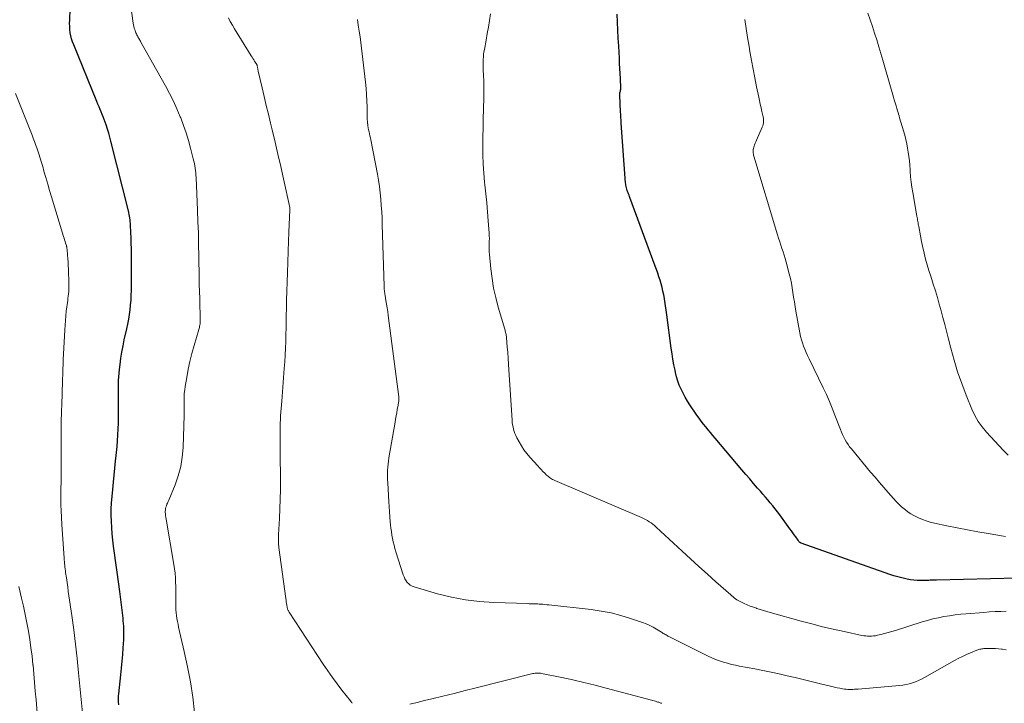
# Model space of a CAD drawing. Units: feet. Extents: x 1980000 to 1985030, y 510000 to 515000.
# Drawn here: x 1983100 to 1983249, y 510982 to 511085 of the extents above; entities that cross this region are included whole.
import ezdxf

# ---------------------------------------------------------------- set-up
doc = ezdxf.new("R2010")
doc.units = ezdxf.units.FT
doc.header["$LTSCALE"] = 100
doc.header["$MEASUREMENT"] = 0
doc.layers.add('CONTOUR INDEX', color=32, linetype='Continuous', lineweight=25)
doc.layers.add('CONTOUR INTERMEDIATE', color=40, linetype='Continuous', lineweight=15)

msp = doc.modelspace()

# ---------------------------------------------------------------- linework, layer by layer
at = {"layer": 'CONTOUR INDEX', "flags": 128}
for points, elevation in [([(1983115.26, 510981.46), (1983115.24, 510981.91), (1983115.23, 510982.21), (1983115.24, 510982.52), (1983115.25, 510982.82), (1983115.28, 510983.12), (1983115.59, 510985.97), (1983115.69, 510986.98), (1983115.79, 510988), (1983115.87, 510989.01), (1983115.94, 510990.03), (1983116.02, 510991.26), (1983116.04, 510991.66), (1983116.05, 510992.07), (1983116.05, 510992.48), (1983116.04, 510992.88), (1983116.02, 510993.29), (1983115.99, 510993.7), (1983115.95, 510994.1), (1983115.91, 510994.51), (1983115.42, 510998.5), (1983115.23, 510999.95), (1983115.05, 511001.4), (1983114.85, 511002.84), (1983114.65, 511004.29), (1983114.5, 511005.34), (1983114.38, 511006.26), (1983114.28, 511007.19), (1983114.21, 511008.12), (1983114.16, 511009.06), (1983114.15, 511009.99), (1983114.15, 511010.92), (1983114.19, 511011.85), (1983114.26, 511012.79), (1983114.36, 511013.88), (1983114.46, 511014.95), (1983114.57, 511016.02), (1983114.68, 511017.09), (1983114.8, 511018.16), (1983114.84, 511018.54), (1983114.93, 511019.42), (1983115.01, 511020.31), (1983115.08, 511021.19), (1983115.14, 511022.08), (1983115.18, 511022.97), (1983115.21, 511023.86), (1983115.22, 511024.75), (1983115.23, 511025.64), (1983115.22, 511027.47), (1983115.22, 511028.03), (1983115.22, 511028.59), (1983115.22, 511029.15), (1983115.23, 511029.71), (1983115.24, 511030.27), (1983115.27, 511030.83), (1983115.31, 511031.39), (1983115.37, 511031.94), (1983115.46, 511032.69), (1983115.58, 511033.62), (1983115.73, 511034.55), (1983115.91, 511035.47), (1983116.1, 511036.39), (1983116.48, 511038.06), (1983116.64, 511038.77), (1983116.77, 511039.48), (1983116.89, 511040.2), (1983116.99, 511040.92), (1983117.06, 511041.64), (1983117.12, 511042.37), (1983117.15, 511043.1), (1983117.17, 511043.82), (1983117.17, 511049.29), (1983117.17, 511050.1), (1983117.15, 511050.92), (1983117.13, 511051.74), (1983117.1, 511052.55), (1983117.05, 511053.63), (1983117.03, 511053.91), (1983117.01, 511054.18), (1983116.98, 511054.46), (1983116.95, 511054.73), (1983116.9, 511055), (1983116.86, 511055.27), (1983116.8, 511055.54), (1983116.74, 511055.81), (1983114.1, 511066.28), (1983113.94, 511066.9), (1983113.76, 511067.51), (1983113.57, 511068.12), (1983113.37, 511068.73), (1983113.23, 511069.15), (1983113.09, 511069.54), (1983112.94, 511069.93), (1983112.79, 511070.32), (1983112.63, 511070.7), (1983112.47, 511071.08), (1983112.3, 511071.47), (1983112.14, 511071.85), (1983111.99, 511072.24), (1983108.49, 511080.77), (1983108.32, 511081.22), (1983108.18, 511081.68), (1983108.07, 511082.14), (1983107.98, 511082.61), (1983107.93, 511083.09), (1983107.89, 511083.57), (1983107.88, 511084.04), (1983107.89, 511084.52), (1983107.96, 511086.19)], 840), ([(1983250.54, 511000.52), (1983238.36, 511000.24), (1983238.12, 511000.23), (1983237.89, 511000.22), (1983237.66, 511000.21), (1983237.43, 511000.2), (1983237.19, 511000.19), (1983236.96, 511000.18), (1983236.73, 511000.17), (1983236.5, 511000.17), (1983235.96, 511000.16), (1983235.45, 511000.17), (1983234.95, 511000.21), (1983234.46, 511000.27), (1983233.96, 511000.36), (1983233.73, 511000.41), (1983233.12, 511000.55), (1983232.52, 511000.71), (1983231.93, 511000.89), (1983231.34, 511001.09), (1983217.98, 511005.79), (1983217.96, 511005.8), (1983217.95, 511005.81), (1983217.93, 511005.82), (1983217.91, 511005.82), (1983217.84, 511005.86), (1983217.83, 511005.87), (1983217.81, 511005.88), (1983217.71, 511006), (1983217.66, 511006.06), (1983217.61, 511006.12), (1983217.56, 511006.19), (1983217.52, 511006.25), (1983217.17, 511006.72), (1983216.96, 511007.02), (1983216.74, 511007.32), (1983216.52, 511007.62), (1983216.3, 511007.92), (1983214.76, 511010.04), (1983214.41, 511010.5), (1983214.07, 511010.95), (1983213.71, 511011.4), (1983213.34, 511011.85), (1983212.97, 511012.29), (1983212.6, 511012.72), (1983212.23, 511013.16), (1983211.85, 511013.59), (1983211.42, 511014.08), (1983210.83, 511014.77), (1983210.24, 511015.45), (1983209.65, 511016.13), (1983209.07, 511016.82), (1983205.04, 511021.59), (1983204.68, 511022.01), (1983204.33, 511022.44), (1983203.98, 511022.86), (1983203.63, 511023.29), (1983203.29, 511023.72), (1983202.95, 511024.16), (1983202.63, 511024.6), (1983202.31, 511025.05), (1983201.25, 511026.6), (1983200.88, 511027.17), (1983200.54, 511027.75), (1983200.22, 511028.34), (1983199.92, 511028.94), (1983199.65, 511029.56), (1983199.42, 511030.19), (1983199.23, 511030.83), (1983199.07, 511031.49), (1983199, 511031.82), (1983198.83, 511032.64), (1983198.68, 511033.47), (1983198.55, 511034.3), (1983198.43, 511035.14), (1983197.78, 511040.14), (1983197.69, 511040.83), (1983197.59, 511041.52), (1983197.47, 511042.21), (1983197.35, 511042.89), (1983197.3, 511043.15), (1983197.19, 511043.7), (1983197.06, 511044.25), (1983196.91, 511044.8), (1983196.75, 511045.35), (1983196.58, 511045.89), (1983196.4, 511046.43), (1983196.21, 511046.96), (1983196.02, 511047.5), (1983192.22, 511057.8), (1983192.15, 511057.98), (1983192.09, 511058.16), (1983192.01, 511058.34), (1983191.94, 511058.52), (1983191.87, 511058.71), (1983191.81, 511058.89), (1983191.75, 511059.07), (1983191.7, 511059.26), (1983191.66, 511059.46), (1983191.62, 511059.65), (1983191.59, 511059.84), (1983191.57, 511060.04), (1983190.92, 511069), (1983190.89, 511069.43), (1983190.87, 511069.86), (1983190.84, 511070.29), (1983190.82, 511070.72), (1983190.69, 511073.2), (1983190.69, 511073.32), (1983190.69, 511073.45), (1983190.71, 511073.57), (1983190.74, 511073.7), (1983190.78, 511073.84), (1983190.79, 511073.89), (1983190.81, 511073.94), (1983190.82, 511074), (1983190.83, 511074.05), (1983190.84, 511074.1), (1983190.85, 511074.16), (1983190.85, 511074.21), (1983190.85, 511074.27), (1983190.78, 511075.7), (1983190.75, 511076.46), (1983190.71, 511077.23), (1983190.67, 511078), (1983190.63, 511078.77), (1983190.53, 511080.58), (1983190.46, 511081.79), (1983190.4, 511083), (1983190.34, 511084.2), (1983190.28, 511085.41)], 860)]:
    msp.add_lwpolyline(points, dxfattribs=dict(at, elevation=elevation))
at = {"layer": 'CONTOUR INTERMEDIATE', "flags": 128}
for points, elevation in [([(1983126.69, 510980.29), (1983126.4, 510982.6), (1983126.06, 510984.9), (1983125.63, 510987.19), (1983125.14, 510989.46), (1983124.28, 510993.14), (1983124.19, 510993.57), (1983124.1, 510994.01), (1983124.03, 510994.44), (1983123.97, 510994.88), (1983123.92, 510995.32), (1983123.88, 510995.76), (1983123.86, 510996.2), (1983123.85, 510996.64), (1983123.85, 510997.22), (1983123.85, 510997.89), (1983123.85, 510998.56), (1983123.84, 510999.24), (1983123.83, 510999.91), (1983123.81, 511000.58), (1983123.76, 511001.25), (1983123.68, 511001.92), (1983123.58, 511002.58), (1983122.4, 511009.4), (1983122.35, 511009.67), (1983122.32, 511009.93), (1983122.3, 511010.2), (1983122.28, 511010.47), (1983122.28, 511010.56), (1983122.29, 511010.79), (1983122.31, 511011), (1983122.37, 511011.21), (1983122.44, 511011.42), (1983122.53, 511011.63), (1983122.62, 511011.83), (1983122.71, 511012.04), (1983122.8, 511012.25), (1983123.74, 511014.54), (1983124.22, 511015.91), (1983124.6, 511017.31), (1983124.83, 511018.73), (1983124.96, 511020.18), (1983125.12, 511025.07), (1983125.14, 511025.61), (1983125.14, 511026.15), (1983125.14, 511026.69), (1983125.13, 511027.23), (1983125.12, 511027.77), (1983125.14, 511028.31), (1983125.2, 511028.85), (1983125.27, 511029.38), (1983125.5, 511030.74), (1983125.72, 511031.95), (1983125.97, 511033.15), (1983126.27, 511034.34), (1983126.6, 511035.52), (1983127.32, 511037.93), (1983127.37, 511038.1), (1983127.41, 511038.27), (1983127.45, 511038.44), (1983127.48, 511038.61), (1983127.51, 511038.8), (1983127.53, 511038.97), (1983127.54, 511039.13), (1983127.54, 511039.3), (1983127.52, 511040.54), (1983127.5, 511041.28), (1983127.49, 511042.02), (1983127.46, 511042.77), (1983127.44, 511043.51), (1983127.39, 511044.89), (1983127.39, 511044.94), (1983127.39, 511045), (1983127.39, 511045.05), (1983127.38, 511045.1), (1983127.38, 511045.15), (1983127.38, 511045.21), (1983127.38, 511045.26), (1983127.37, 511045.31), (1983127.37, 511045.38), (1983127.37, 511045.47), (1983127.36, 511045.56), (1983127.36, 511045.65), (1983127.36, 511045.73), (1983127.32, 511049), (1983127.29, 511050.73), (1983127.25, 511052.45), (1983127.19, 511054.17), (1983127.12, 511055.89), (1983126.9, 511060.81), (1983126.88, 511061.16), (1983126.85, 511061.52), (1983126.81, 511061.87), (1983126.77, 511062.22), (1983126.71, 511062.57), (1983126.65, 511062.92), (1983126.57, 511063.27), (1983126.49, 511063.62), (1983126.07, 511065.25), (1983125.75, 511066.4), (1983125.4, 511067.54), (1983125.01, 511068.67), (1983124.6, 511069.79), (1983124.53, 511069.96), (1983124.03, 511071.15), (1983123.51, 511072.32), (1983122.93, 511073.47), (1983122.32, 511074.6), (1983118.6, 511081.21), (1983118.52, 511081.34), (1983118.45, 511081.47), (1983118.38, 511081.6), (1983118.3, 511081.73), (1983118.23, 511081.86), (1983118.16, 511081.99), (1983118.08, 511082.12), (1983118.01, 511082.25), (1983117.99, 511082.29), (1983117.92, 511082.45), (1983117.85, 511082.6), (1983117.78, 511082.76), (1983117.73, 511082.92), (1983117.68, 511083.08), (1983117.6, 511083.32), (1983117.54, 511083.56), (1983117.49, 511083.81), (1983117.45, 511084.06), (1983116.74, 511089.19)], 844), ([(1983249.14, 511019.04), (1983248.42, 511019.77), (1983245.89, 511022.5), (1983245.23, 511023.29), (1983244.63, 511024.12), (1983244.13, 511025.01), (1983243.69, 511025.94), (1983242.82, 511028.07), (1983242.15, 511029.8), (1983241.53, 511031.55), (1983241, 511033.33), (1983240.51, 511035.12), (1983240.11, 511036.7), (1983239.86, 511037.71), (1983239.6, 511038.72), (1983239.33, 511039.74), (1983239.06, 511040.75), (1983238.78, 511041.75), (1983238.5, 511042.76), (1983238.19, 511043.76), (1983237.88, 511044.75), (1983237.77, 511045.1), (1983237.5, 511045.96), (1983237.23, 511046.82), (1983236.98, 511047.68), (1983236.72, 511048.55), (1983236.49, 511049.42), (1983236.28, 511050.29), (1983236.09, 511051.17), (1983235.93, 511052.05), (1983235.69, 511053.44), (1983235.65, 511053.63), (1983235.62, 511053.82), (1983235.58, 511054.02), (1983235.55, 511054.21), (1983235.51, 511054.41), (1983235.48, 511054.6), (1983235.44, 511054.79), (1983235.41, 511054.99), (1983234.78, 511058.57), (1983234.66, 511059.35), (1983234.55, 511060.14), (1983234.47, 511060.93), (1983234.41, 511061.72), (1983234.39, 511062), (1983234.34, 511062.66), (1983234.28, 511063.31), (1983234.21, 511063.96), (1983234.12, 511064.61), (1983234.02, 511065.26), (1983233.89, 511065.9), (1983233.74, 511066.54), (1983233.57, 511067.17), (1983232.81, 511069.82), (1983232.73, 511070.08), (1983232.66, 511070.35), (1983232.58, 511070.61), (1983232.5, 511070.87), (1983232.4, 511071.2), (1983232.27, 511071.63), (1983232.14, 511072.06), (1983232.01, 511072.49), (1983231.89, 511072.92), (1983230.6, 511077.44), (1983230.3, 511078.46), (1983230, 511079.48), (1983229.69, 511080.5), (1983229.37, 511081.52), (1983229.05, 511082.54), (1983228.72, 511083.55), (1983228.38, 511084.56), (1983228.03, 511085.57)], 868), ([(1983150.43, 510981.68), (1983150.34, 510981.8), (1983150.25, 510981.92), (1983150.16, 510982.03), (1983148.86, 510983.68), (1983148.13, 510984.63), (1983147.42, 510985.59), (1983146.73, 510986.57), (1983146.06, 510987.56), (1983140.91, 510995.41), (1983140.86, 510995.49), (1983140.81, 510995.58), (1983140.77, 510995.67), (1983140.73, 510995.77), (1983140.69, 510995.86), (1983140.67, 510995.96), (1983140.64, 510996.06), (1983140.62, 510996.16), (1983140.57, 510996.45), (1983140.53, 510996.7), (1983140.49, 510996.95), (1983140.46, 510997.19), (1983140.42, 510997.44), (1983139.38, 511005.12), (1983139.36, 511005.34), (1983139.34, 511005.57), (1983139.32, 511005.79), (1983139.32, 511006.01), (1983139.32, 511006.08), (1983139.32, 511006.33), (1983139.32, 511006.59), (1983139.33, 511006.84), (1983139.34, 511007.1), (1983139.47, 511009.49), (1983139.53, 511010.94), (1983139.58, 511012.39), (1983139.6, 511013.84), (1983139.6, 511015.29), (1983139.57, 511019.31), (1983139.56, 511020.07), (1983139.56, 511020.82), (1983139.55, 511021.58), (1983139.55, 511022.33), (1983139.55, 511022.73), (1983139.56, 511023.28), (1983139.57, 511023.84), (1983139.6, 511024.4), (1983139.63, 511024.95), (1983139.67, 511025.51), (1983139.71, 511026.06), (1983139.76, 511026.62), (1983139.8, 511027.17), (1983140.19, 511032.06), (1983140.26, 511033.08), (1983140.33, 511034.1), (1983140.37, 511035.13), (1983140.41, 511036.15), (1983140.43, 511037.18), (1983140.45, 511038.2), (1983140.47, 511039.23), (1983140.49, 511040.25), (1983140.51, 511040.97), (1983140.53, 511042.35), (1983140.57, 511043.73), (1983140.61, 511045.11), (1983140.65, 511046.49), (1983140.83, 511051.3), (1983140.83, 511051.39), (1983140.83, 511051.49), (1983140.84, 511051.58), (1983140.84, 511051.67), (1983140.84, 511051.76), (1983140.84, 511051.85), (1983140.85, 511051.94), (1983140.85, 511052.03), (1983140.85, 511052.12), (1983140.86, 511052.25), (1983140.86, 511052.39), (1983140.87, 511052.52), (1983140.88, 511052.66), (1983141.04, 511055.88), (1983141.04, 511055.93), (1983141.04, 511055.99), (1983141.04, 511056.05), (1983141.04, 511056.11), (1983141.03, 511056.16), (1983141.02, 511056.22), (1983141.01, 511056.28), (1983141, 511056.33), (1983140.06, 511060.62), (1983139.65, 511062.47), (1983139.23, 511064.31), (1983138.8, 511066.16), (1983138.36, 511068), (1983138.12, 511069.01), (1983137.79, 511070.34), (1983137.48, 511071.68), (1983137.16, 511073.01), (1983136.85, 511074.34), (1983136.26, 511076.83), (1983136.24, 511076.92), (1983136.22, 511077.01), (1983136.21, 511077.1), (1983136.19, 511077.19), (1983136.16, 511077.36), (1983136.15, 511077.46), (1983136.13, 511077.57), (1983136.12, 511077.63), (1983136.11, 511077.68), (1983136.09, 511077.74), (1983136.07, 511077.79), (1983136.06, 511077.81), (1983136.02, 511077.88), (1983135.99, 511077.94), (1983135.96, 511078), (1983135.92, 511078.05), (1983135.72, 511078.33), (1983135.59, 511078.53), (1983135.46, 511078.73), (1983135.33, 511078.93), (1983135.2, 511079.13), (1983132.69, 511083.2), (1983132.37, 511083.74), (1983132.06, 511084.28), (1983131.78, 511084.84)], 848), ([(1983248.83, 510989.72), (1983248.3, 510989.82), (1983248.16, 510989.84), (1983247.69, 510989.89), (1983247.22, 510989.93), (1983246.75, 510989.94), (1983246.28, 510989.94), (1983245.64, 510989.91), (1983245.48, 510989.91), (1983245.33, 510989.89), (1983245.18, 510989.87), (1983245.03, 510989.85), (1983244.88, 510989.81), (1983244.73, 510989.77), (1983244.59, 510989.73), (1983244.45, 510989.67), (1983243.48, 510989.28), (1983242.86, 510989.01), (1983242.25, 510988.73), (1983241.64, 510988.42), (1983241.05, 510988.1), (1983236.56, 510985.56), (1983236.12, 510985.33), (1983235.67, 510985.12), (1983235.21, 510984.93), (1983234.75, 510984.75), (1983234.27, 510984.61), (1983233.79, 510984.5), (1983233.3, 510984.41), (1983232.81, 510984.36), (1983226.55, 510983.83), (1983226.29, 510983.81), (1983226.03, 510983.8), (1983225.78, 510983.78), (1983225.52, 510983.77), (1983225.26, 510983.76), (1983225, 510983.77), (1983224.74, 510983.79), (1983224.49, 510983.83), (1983224.2, 510983.88), (1983223.81, 510983.95), (1983223.41, 510984.03), (1983223.02, 510984.11), (1983222.62, 510984.2), (1983220.72, 510984.67), (1983219.51, 510984.97), (1983218.3, 510985.26), (1983217.09, 510985.55), (1983215.88, 510985.84), (1983214.66, 510986.12), (1983213.45, 510986.39), (1983212.22, 510986.63), (1983211, 510986.87), (1983208.71, 510987.28), (1983208.1, 510987.41), (1983207.49, 510987.54), (1983206.89, 510987.7), (1983206.3, 510987.86), (1983205.71, 510988.06), (1983205.12, 510988.27), (1983204.55, 510988.51), (1983203.99, 510988.78), (1983198.08, 510991.74), (1983197.94, 510991.81), (1983197.8, 510991.89), (1983197.66, 510991.97), (1983197.52, 510992.05), (1983197.38, 510992.13), (1983197.24, 510992.21), (1983197.1, 510992.3), (1983196.96, 510992.38), (1983196.23, 510992.83), (1983195.72, 510993.13), (1983195.2, 510993.4), (1983194.66, 510993.63), (1983194.11, 510993.84), (1983192.32, 510994.45), (1983190.86, 510994.9), (1983189.38, 510995.28), (1983187.88, 510995.56), (1983186.37, 510995.78), (1983180.03, 510996.49), (1983179.71, 510996.52), (1983179.4, 510996.56), (1983179.08, 510996.58), (1983178.76, 510996.61), (1983178.56, 510996.62), (1983178.34, 510996.64), (1983178.13, 510996.65), (1983177.91, 510996.66), (1983177.7, 510996.66), (1983177.48, 510996.66), (1983177.27, 510996.67), (1983177.05, 510996.67), (1983176.84, 510996.68), (1983171.73, 510996.85), (1983169.58, 510997), (1983167.45, 510997.25), (1983165.35, 510997.66), (1983163.26, 510998.18), (1983159.72, 510999.19), (1983159.43, 510999.3), (1983159.16, 510999.45), (1983158.91, 510999.65), (1983158.69, 510999.87), (1983158.51, 511000.14), (1983158.34, 511000.41), (1983158.21, 511000.7), (1983158.09, 511001), (1983156.99, 511004.49), (1983156.84, 511004.99), (1983156.71, 511005.49), (1983156.59, 511005.99), (1983156.48, 511006.5), (1983156.39, 511007.01), (1983156.31, 511007.52), (1983156.24, 511008.04), (1983156.18, 511008.55), (1983156.14, 511009.02), (1983156.07, 511009.77), (1983156.01, 511010.52), (1983155.96, 511011.28), (1983155.91, 511012.03), (1983155.75, 511014.85), (1983155.73, 511015.32), (1983155.72, 511015.79), (1983155.72, 511016.26), (1983155.73, 511016.73), (1983155.76, 511017.2), (1983155.8, 511017.67), (1983155.85, 511018.14), (1983155.93, 511018.61), (1983156.86, 511023.98), (1983156.94, 511024.46), (1983157.03, 511024.94), (1983157.11, 511025.42), (1983157.2, 511025.9), (1983157.32, 511026.56), (1983157.34, 511026.71), (1983157.37, 511026.86), (1983157.39, 511027.01), (1983157.41, 511027.16), (1983157.43, 511027.36), (1983157.44, 511027.41), (1983157.44, 511027.47), (1983157.45, 511027.52), (1983157.45, 511027.58), (1983157.45, 511027.64), (1983157.45, 511027.69), (1983157.44, 511027.75), (1983157.44, 511027.81), (1983155.83, 511040.06), (1983155.75, 511040.63), (1983155.67, 511041.19), (1983155.58, 511041.75), (1983155.49, 511042.3), (1983155.35, 511043.08), (1983155.32, 511043.25), (1983155.3, 511043.42), (1983155.27, 511043.59), (1983155.25, 511043.76), (1983155.24, 511043.94), (1983155.22, 511044.11), (1983155.21, 511044.28), (1983155.2, 511044.46), (1983154.93, 511053.73), (1983154.9, 511054.69), (1983154.85, 511055.64), (1983154.79, 511056.6), (1983154.72, 511057.55), (1983154.63, 511058.51), (1983154.52, 511059.46), (1983154.37, 511060.4), (1983154.2, 511061.34), (1983153.2, 511066.51), (1983153.14, 511066.81), (1983153.07, 511067.1), (1983153.01, 511067.4), (1983152.94, 511067.7), (1983152.87, 511067.99), (1983152.82, 511068.29), (1983152.77, 511068.59), (1983152.74, 511068.89), (1983152.73, 511068.92), (1983152.71, 511069.24), (1983152.68, 511069.56), (1983152.67, 511069.87), (1983152.66, 511070.19), (1983152.65, 511071.43), (1983152.63, 511072.36), (1983152.58, 511073.3), (1983152.51, 511074.23), (1983152.41, 511075.16), (1983151.7, 511081.15), (1983151.59, 511082.01), (1983151.47, 511082.87), (1983151.33, 511083.73), (1983151.19, 511084.59)], 852), ([(1983248.86, 510995.54), (1983248.02, 510995.52), (1983247.17, 510995.48), (1983246.33, 510995.43), (1983245.48, 510995.37), (1983242.84, 510995.16), (1983242, 510995.09), (1983241.16, 510994.99), (1983240.32, 510994.87), (1983239.49, 510994.74), (1983238.66, 510994.57), (1983237.83, 510994.39), (1983237.02, 510994.17), (1983236.21, 510993.93), (1983232.17, 510992.66), (1983231.63, 510992.49), (1983231.09, 510992.34), (1983230.54, 510992.19), (1983229.99, 510992.05), (1983229.47, 510991.92), (1983229.18, 510991.86), (1983228.89, 510991.82), (1983228.59, 510991.79), (1983228.3, 510991.79), (1983228, 510991.8), (1983227.7, 510991.82), (1983227.41, 510991.86), (1983227.12, 510991.91), (1983224.44, 510992.47), (1983222.82, 510992.83), (1983221.2, 510993.2), (1983219.58, 510993.62), (1983217.98, 510994.05), (1983213.33, 510995.35), (1983212.83, 510995.5), (1983212.32, 510995.65), (1983211.82, 510995.81), (1983211.32, 510995.97), (1983211.27, 510995.98), (1983210.8, 510996.14), (1983210.33, 510996.32), (1983209.87, 510996.51), (1983209.41, 510996.72), (1983208.92, 510996.94), (1983208.71, 510997.05), (1983208.51, 510997.16), (1983208.31, 510997.28), (1983208.12, 510997.41), (1983207.93, 510997.55), (1983207.75, 510997.69), (1983207.57, 510997.84), (1983207.39, 510997.99), (1983205.17, 510999.97), (1983203.89, 511001.12), (1983202.61, 511002.28), (1983201.34, 511003.44), (1983200.07, 511004.6), (1983196.18, 511008.21), (1983195.93, 511008.42), (1983195.67, 511008.63), (1983195.4, 511008.83), (1983195.13, 511009.02), (1983194.84, 511009.19), (1983194.55, 511009.35), (1983194.26, 511009.5), (1983193.95, 511009.64), (1983180.89, 511015.23), (1983180.72, 511015.31), (1983180.56, 511015.39), (1983180.4, 511015.48), (1983180.24, 511015.58), (1983180.09, 511015.68), (1983179.94, 511015.8), (1983179.8, 511015.91), (1983179.66, 511016.04), (1983179.39, 511016.31), (1983179.12, 511016.58), (1983178.86, 511016.85), (1983178.6, 511017.12), (1983178.34, 511017.4), (1983177.13, 511018.73), (1983176.68, 511019.27), (1983176.26, 511019.83), (1983175.88, 511020.42), (1983175.53, 511021.02), (1983175.19, 511021.66), (1983175.04, 511021.97), (1983174.91, 511022.29), (1983174.79, 511022.61), (1983174.7, 511022.94), (1983174.62, 511023.28), (1983174.55, 511023.62), (1983174.51, 511023.96), (1983174.48, 511024.3), (1983174, 511031.88), (1983173.94, 511032.74), (1983173.88, 511033.6), (1983173.82, 511034.46), (1983173.76, 511035.32), (1983173.65, 511036.7), (1983173.64, 511036.87), (1983173.61, 511037.04), (1983173.58, 511037.2), (1983173.55, 511037.36), (1983173.51, 511037.52), (1983173.46, 511037.69), (1983173.42, 511037.85), (1983173.37, 511038.01), (1983172.39, 511041.33), (1983172.02, 511042.75), (1983171.7, 511044.18), (1983171.46, 511045.62), (1983171.28, 511047.08), (1983171.07, 511049.21), (1983171.04, 511049.61), (1983171.03, 511050.01), (1983171.03, 511050.41), (1983171.04, 511050.82), (1983171.05, 511051.22), (1983171.06, 511051.62), (1983171.05, 511052.03), (1983171.02, 511052.43), (1983170.89, 511054.32), (1983170.78, 511055.67), (1983170.66, 511057.02), (1983170.53, 511058.37), (1983170.38, 511059.71), (1983170.34, 511060.13), (1983170.21, 511061.49), (1983170.11, 511062.85), (1983170.07, 511064.21), (1983170.06, 511065.58), (1983170.08, 511066.95), (1983170.1, 511068.32), (1983170.13, 511069.68), (1983170.17, 511071.05), (1983170.22, 511072.91), (1983170.23, 511073.72), (1983170.23, 511074.54), (1983170.21, 511075.36), (1983170.18, 511076.18), (1983170.14, 511077.05), (1983170.12, 511077.43), (1983170.11, 511077.81), (1983170.12, 511078.2), (1983170.13, 511078.58), (1983170.15, 511078.96), (1983170.18, 511079.34), (1983170.24, 511079.72), (1983170.3, 511080.09), (1983170.57, 511081.49), (1983170.75, 511082.48), (1983170.92, 511083.46), (1983171.09, 511084.45), (1983171.24, 511085.44)], 856), ([(1983248.77, 511006.8), (1983246.13, 511007.23), (1983244.57, 511007.5), (1983243.01, 511007.78), (1983241.45, 511008.09), (1983239.9, 511008.41), (1983238.05, 511008.81), (1983237.43, 511008.97), (1983236.82, 511009.15), (1983236.23, 511009.36), (1983235.64, 511009.6), (1983235.43, 511009.7), (1983234.96, 511009.93), (1983234.52, 511010.18), (1983234.09, 511010.47), (1983233.68, 511010.79), (1983233.1, 511011.26), (1983232.99, 511011.36), (1983232.88, 511011.46), (1983232.78, 511011.55), (1983232.67, 511011.66), (1983232.57, 511011.76), (1983232.47, 511011.87), (1983232.37, 511011.97), (1983232.27, 511012.08), (1983231.11, 511013.39), (1983230.44, 511014.15), (1983229.77, 511014.92), (1983229.11, 511015.7), (1983228.45, 511016.48), (1983225.55, 511019.96), (1983225.29, 511020.29), (1983225.04, 511020.63), (1983224.81, 511020.99), (1983224.6, 511021.36), (1983224.41, 511021.74), (1983224.23, 511022.12), (1983224.06, 511022.51), (1983223.9, 511022.9), (1983223.08, 511025.05), (1983222.67, 511026.09), (1983222.24, 511027.13), (1983221.78, 511028.16), (1983221.3, 511029.18), (1983219.18, 511033.55), (1983218.96, 511034.01), (1983218.74, 511034.48), (1983218.54, 511034.96), (1983218.35, 511035.44), (1983218.18, 511035.92), (1983218.02, 511036.41), (1983217.9, 511036.91), (1983217.79, 511037.42), (1983217.21, 511040.68), (1983217.08, 511041.38), (1983216.97, 511042.09), (1983216.86, 511042.79), (1983216.76, 511043.5), (1983216.65, 511044.21), (1983216.52, 511044.91), (1983216.37, 511045.61), (1983216.2, 511046.3), (1983215.73, 511048.1), (1983215.59, 511048.62), (1983215.44, 511049.13), (1983215.27, 511049.64), (1983215.1, 511050.15), (1983214.93, 511050.65), (1983214.76, 511051.16), (1983214.6, 511051.67), (1983214.44, 511052.18), (1983210.88, 511064.01), (1983210.84, 511064.18), (1983210.8, 511064.35), (1983210.78, 511064.53), (1983210.76, 511064.7), (1983210.76, 511064.73), (1983210.76, 511064.9), (1983210.78, 511065.06), (1983210.81, 511065.21), (1983210.85, 511065.37), (1983210.9, 511065.53), (1983210.98, 511065.76), (1983211.07, 511065.99), (1983211.16, 511066.21), (1983211.26, 511066.44), (1983212.14, 511068.38), (1983212.23, 511068.59), (1983212.29, 511068.81), (1983212.33, 511069.03), (1983212.34, 511069.26), (1983212.34, 511069.49), (1983212.32, 511069.71), (1983212.29, 511069.94), (1983212.24, 511070.16), (1983212.08, 511070.78), (1983211.95, 511071.32), (1983211.83, 511071.86), (1983211.71, 511072.39), (1983211.6, 511072.93), (1983211.28, 511074.49), (1983211.02, 511075.81), (1983210.76, 511077.13), (1983210.52, 511078.45), (1983210.28, 511079.78), (1983210.14, 511080.55), (1983209.91, 511081.9), (1983209.69, 511083.26), (1983209.49, 511084.61)], 864), ([(1983110.05, 510977.76), (1983109.22, 510986.27), (1983109, 510988.43), (1983108.76, 510990.59), (1983108.49, 510992.74), (1983108.2, 510994.9), (1983107.78, 510997.85), (1983107.68, 510998.53), (1983107.59, 510999.2), (1983107.49, 510999.88), (1983107.39, 511000.56), (1983107.27, 511001.37), (1983107.23, 511001.64), (1983107.2, 511001.91), (1983107.17, 511002.18), (1983107.14, 511002.45), (1983107.11, 511002.72), (1983107.09, 511002.99), (1983107.07, 511003.26), (1983107.05, 511003.53), (1983106.72, 511008.58), (1983106.69, 511008.93), (1983106.67, 511009.28), (1983106.65, 511009.63), (1983106.63, 511009.98), (1983106.6, 511010.36), (1983106.59, 511010.52), (1983106.58, 511010.69), (1983106.58, 511010.85), (1983106.58, 511011.02), (1983106.57, 511011.18), (1983106.57, 511011.35), (1983106.57, 511011.51), (1983106.57, 511011.68), (1983106.6, 511017.28), (1983106.6, 511018.14), (1983106.6, 511018.99), (1983106.59, 511019.85), (1983106.58, 511020.71), (1983106.58, 511021.57), (1983106.58, 511022.43), (1983106.59, 511023.29), (1983106.61, 511024.14), (1983106.74, 511028.14), (1983106.76, 511028.9), (1983106.78, 511029.67), (1983106.81, 511030.43), (1983106.83, 511031.2), (1983106.86, 511031.96), (1983106.89, 511032.72), (1983106.92, 511033.49), (1983106.96, 511034.25), (1983107.14, 511037.91), (1983107.18, 511038.6), (1983107.23, 511039.3), (1983107.3, 511039.99), (1983107.38, 511040.68), (1983107.59, 511042.31), (1983107.63, 511042.65), (1983107.67, 511042.98), (1983107.71, 511043.31), (1983107.74, 511043.65), (1983107.75, 511043.8), (1983107.77, 511044.06), (1983107.78, 511044.32), (1983107.78, 511044.58), (1983107.78, 511044.84), (1983107.7, 511047.03), (1983107.67, 511047.56), (1983107.64, 511048.08), (1983107.61, 511048.61), (1983107.57, 511049.14), (1983107.49, 511050.06), (1983107.48, 511050.13), (1983107.47, 511050.2), (1983107.46, 511050.26), (1983107.45, 511050.33), (1983107.44, 511050.39), (1983107.42, 511050.46), (1983107.41, 511050.52), (1983107.39, 511050.58), (1983107.27, 511050.96), (1983107.2, 511051.21), (1983107.12, 511051.46), (1983107.05, 511051.71), (1983106.97, 511051.96), (1983105.17, 511057.89), (1983104.87, 511058.86), (1983104.58, 511059.83), (1983104.3, 511060.81), (1983104.01, 511061.79), (1983103.82, 511062.46), (1983103.63, 511063.1), (1983103.44, 511063.73), (1983103.23, 511064.37), (1983103.03, 511065), (1983102.93, 511065.3), (1983102.76, 511065.78), (1983102.59, 511066.26), (1983102.41, 511066.74), (1983102.23, 511067.21), (1983099.72, 511073.47)], 836), ([(1983103.17, 510977.61), (1983102.82, 510982.22), (1983102.71, 510983.53), (1983102.6, 510984.83), (1983102.49, 510986.13), (1983102.37, 510987.43), (1983102.36, 510987.49), (1983102.22, 510988.76), (1983102.06, 510990.02), (1983101.87, 510991.28), (1983101.67, 510992.54), (1983101.43, 510993.79), (1983101.18, 510995.04), (1983100.91, 510996.28), (1983100.62, 510997.52), (1983100.21, 510999.24)], 832), ([(1983197, 510981.68), (1983196.89, 510981.72), (1983196.78, 510981.76), (1983196.67, 510981.79), (1983196.55, 510981.83), (1983196.44, 510981.86), (1983196.26, 510981.92), (1983196.06, 510981.98), (1983195.86, 510982.03), (1983195.65, 510982.09), (1983195.45, 510982.15), (1983188.63, 510983.98), (1983186.97, 510984.41), (1983185.3, 510984.82), (1983183.62, 510985.2), (1983181.94, 510985.55), (1983178.89, 510986.17), (1983178.73, 510986.2), (1983178.57, 510986.22), (1983178.41, 510986.23), (1983178.25, 510986.23), (1983178.09, 510986.22), (1983177.93, 510986.21), (1983177.77, 510986.18), (1983177.61, 510986.15), (1983169.07, 510984), (1983167.41, 510983.59), (1983165.74, 510983.17), (1983164.07, 510982.76), (1983162.41, 510982.35), (1983161.29, 510982.08), (1983160.18, 510981.81), (1983159.07, 510981.53)], 848)]:
    msp.add_lwpolyline(points, dxfattribs=dict(at, elevation=elevation))

doc.saveas('drawing.dxf')
